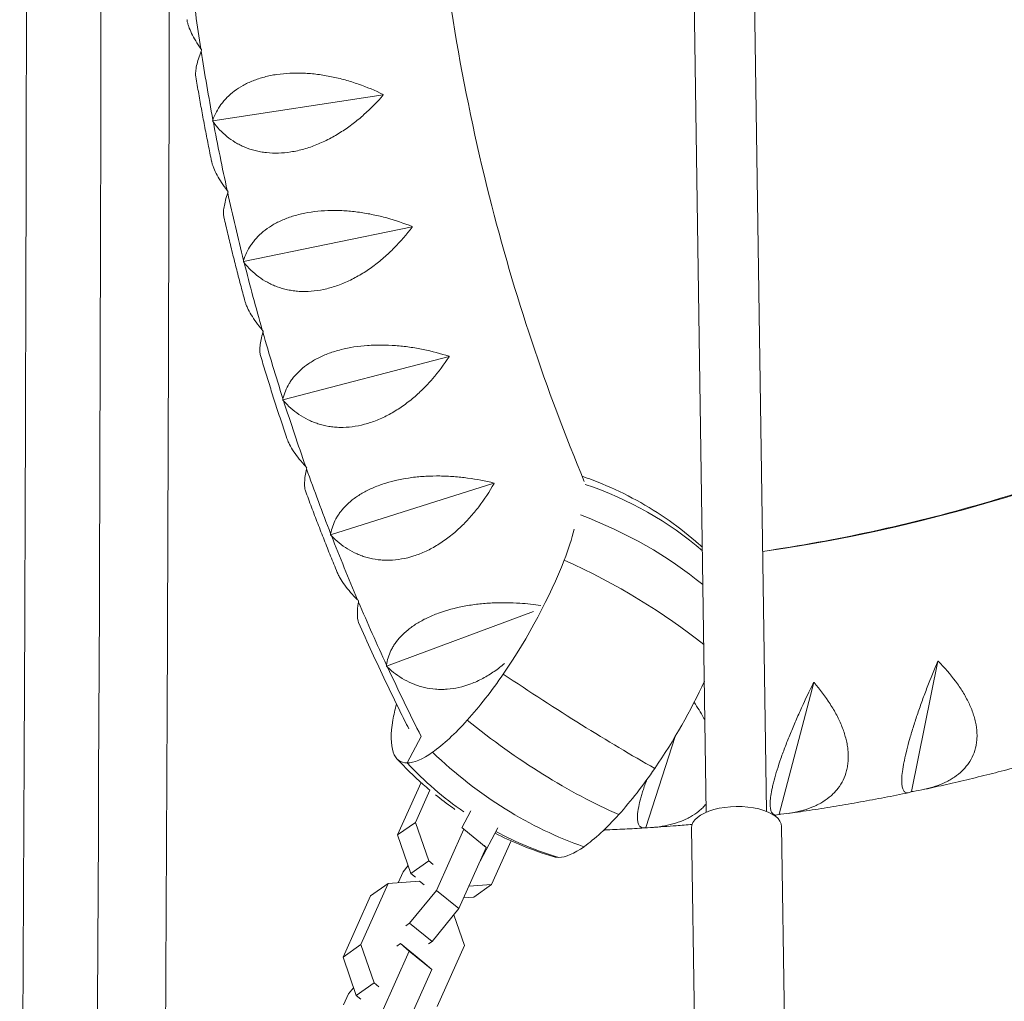
# Model space of a CAD drawing. Units: millimetres. Extents: x -6121 to 6127, y -3136 to 3123.
# Drawn here: x 2629 to 2891, y -365 to -104 of the extents above; entities that cross this region are included whole.
import ezdxf

# ---------------------------------------------------------------- set-up
doc = ezdxf.new("R2010")
doc.units = ezdxf.units.MM
doc.header["$LTSCALE"] = 20
doc.layers.add('2d', color=230, linetype='Continuous')

msp = doc.modelspace()

# ---------------------------------------------------------------- linework, layer by layer
at = {"layer": '2d', "lineweight": 0}
for p, q in [((2811.97, -314.65), (2802.57, 322.83)), ((2827.97, -314.41), (2818.57, 323.07)), ((2725.99, -123.72), (2680.61, -130.71)), ((2680.61, -130.71), (2680.57, -130.65)), ((2680.6, -130.78), (2680.61, -130.71)), ((2733.69, -158.87), (2688.81, -168.13)), ((2688.81, -168.13), (2688.77, -168.08)), ((2688.8, -168.21), (2688.81, -168.13)), ((2743.53, -193.38), (2699.29, -204.89)), ((2699.29, -204.89), (2699.25, -204.84)), ((2699.28, -204.97), (2699.29, -204.89)), ((2755.47, -227.12), (2712, -240.81)), ((2712, -240.81), (2711.96, -240.77)), ((2712, -240.89), (2712, -240.81)), ((2755.16, -258.97), (2755.16, -258.97)), ((2755.16, -258.97), (2755.16, -258.97)), ((2766, -261.21), (2726.89, -275.75)), ((2873.6, -274.46), (2866.58, -309.11)), ((2726.89, -275.75), (2726.85, -275.71)), ((2726.9, -275.83), (2726.89, -275.75)), ((2840.56, -280.17), (2831.39, -315.19)), ((2742.87, -281.93), (2742.87, -281.93)), ((2742.87, -281.93), (2742.87, -281.93)), ((2736.12, -294.55), (2732.37, -301.55)), ((2803.7, -294.49), (2795.91, -318.75)), ((2729.82, -320.71), (2736.05, -306.78)), ((2738.41, -308.82), (2734.57, -317.38)), ((2866.58, -309.11), (2866.55, -309.17)), ((2866.67, -309.15), (2866.58, -309.11)), ((2746.9, -318.79), (2749.29, -314.33)), ((2831.39, -315.19), (2831.35, -315.25)), ((2831.48, -315.23), (2831.39, -315.19)), ((2729.82, -320.71), (2734.57, -317.38)), ((2734.57, -317.38), (2738.1, -327.61)), ((2740.17, -335.46), (2747.45, -319.17)), ((2747.45, -319.17), (2746.95, -318.72)), ((2753.41, -324.02), (2747.45, -319.17)), ((2751.79, -327.65), (2756.51, -318.83)), ((2795.91, -318.75), (2795.87, -318.8)), ((2795.99, -318.79), (2795.91, -318.75)), ((2808.03, -318.8), (2808.9, -377.47)), ((2832.03, -318.45), (2832.9, -377.12)), ((2733.35, -330.94), (2729.82, -320.71)), ((2754.84, -333.89), (2760.03, -322.3)), ((2753.41, -324.02), (2746.13, -340.31)), ((2752.87, -323.54), (2753.41, -324.02)), ((2732.63, -328.86), (2731.29, -330.49)), ((2733.35, -330.94), (2738.1, -327.61)), ((2738.1, -327.61), (2739.32, -328.6)), ((2731.29, -330.49), (2729.99, -333.41)), ((2734.56, -331.93), (2733.35, -330.94)), ((2727.33, -333.58), (2720.05, -349.87)), ((2722.58, -336.91), (2727.33, -333.58)), ((2735.68, -333.03), (2727.33, -333.58)), ((2736.9, -334.02), (2735.68, -333.03)), ((2748.82, -334.3), (2754.84, -333.89)), ((2750.09, -337.22), (2754.84, -333.89)), ((2715.29, -353.2), (2722.58, -336.91)), ((2733.02, -344.17), (2740.17, -335.46)), ((2746.13, -340.31), (2740.17, -335.46)), ((2750.09, -337.22), (2747.43, -337.4)), ((2746.13, -340.31), (2738.98, -349.02)), ((2747.6, -350.09), (2744.79, -341.95)), ((2732.05, -344.85), (2733.02, -344.17)), ((2738.98, -349.02), (2733.02, -344.17)), ((2715.29, -353.2), (2720.05, -349.87)), ((2720.05, -349.87), (2723.57, -360.1)), ((2730.6, -349.58), (2729.63, -350.26)), ((2736.56, -354.44), (2730.6, -349.58)), ((2732.92, -351.66), (2730.6, -349.58)), ((2738.98, -349.02), (2738.01, -349.7)), ((2740.31, -366.38), (2747.6, -350.09)), ((2718.82, -363.43), (2715.29, -353.2)), ((2725.64, -367.95), (2732.92, -351.66)), ((2738.89, -356.51), (2732.92, -351.66)), ((2736.56, -354.44), (2738.89, -356.51)), ((2738.89, -356.51), (2731.6, -372.81)), ((2718.1, -361.35), (2716.76, -362.98)), ((2718.82, -363.43), (2723.57, -360.1)), ((2723.57, -360.1), (2724.79, -361.09)), ((2716.76, -362.98), (2715.46, -365.9)), ((2720.03, -364.42), (2718.82, -363.43))]:
    msp.add_line(p, q, dxfattribs=at)
at = {"layer": '2d', "lineweight": 0, "extrusion": (0, 0, -1)}
for centre, major_axis, ratio, start_param, end_param in [((2526.42, -4.48), (0.09, -2849), 0.043703, -1.740178, -1.401355), ((2758.57, -263.55), (-81.45, 55.75), 0.123969, -2.16225, -1.647583), ((2755.03, -265.14), (23.92, 38.39), 0.325408, -2.464166, -2.328222), ((2751.1, -268.85), (-20.38, -32.7), 0.325408, 0.262397, 0.677427), ((2769.2, -249.91), (-73.53, 65.85), 0.447787, -2.200618, -1.685951), ((2746.8, -274.57), (-16.47, -26.44), 0.325408, -0.200019, 0.262397), ((2782.85, -237.29), (-57.22, 80.42), 0.745581, -2.338267, -1.8236), ((2796.76, -231.44), (0, 98.7), 0.926721, -2.572386, -2.36066), ((2796.76, -231.44), (0, -98.7), 0.926721, 0.266265, 0.461959), ((2787.13, -299.69), (-16.47, -26.44), 0.325408, -0.200019, -0.090691)]:
    msp.add_ellipse(centre, major_axis=major_axis, ratio=ratio, start_param=start_param, end_param=end_param, dxfattribs=at)
at = {"layer": '2d', "lineweight": 0}
for centre, major_axis, ratio, start_param, end_param in [((2764.18, 260.18), (0, -510), 0.926721, 0.133201, 0.944918), ((3207.61, -16.07), (0, -580), 0.926721, -1.4376, -1.405541), ((3207.61, -16.07), (0, -580), 0.926721, -1.404439, -1.37238), ((3207.61, -16.07), (0, -580), 0.926721, -1.371278, -1.339219), ((3207.61, -16.07), (0, -580), 0.926721, -1.338116, -1.306058), ((3207.61, -16.07), (0, -580), 0.926721, -1.304955, -1.272896), ((3207.61, -16.07), (0, -580), 0.926721, -1.271794, -1.239735), ((3207.61, -16.07), (0, -580), 0.926721, -1.238632, -1.206574), ((3207.61, -16.07), (0, -580), 0.926721, -1.205471, -1.173413), ((2742.2, -313.28), (-93.58, -31.39), 0.913208, -2.646847, -2.26185), ((2742.04, -300.66), (-97.23, 16.97), 0.73678, -2.224334, -1.824263), ((2751.26, -260.31), (23.92, 38.39), 0.325408, -1.039274, -0.806049), ((3207.61, -16.07), (0, -580), 0.926721, -1.17231, -1.140251), ((2746.93, -262.72), (28.45, 45.66), 0.325408, -1.702279, -1.039274), ((2746.01, -287.02), (-92.09, 35.52), 0.47926, -2.159733, -1.693293), ((3207.61, -16.07), (0, -580), 0.926721, -1.139149, -1.10709), ((3207.61, -16.07), (0, -580), 0.926721, -1.105987, -1.070001), ((2748.68, -265.14), (23.92, 38.39), 0.325408, -2.064127, -1.702279), ((2787.25, -287.84), (28.45, 45.66), 0.325408, -1.702279, -1.197419), ((2748.63, -268.85), (20.38, 32.7), 0.325408, -2.479157, -2.064127), ((2746.8, -274.57), (-16.47, -26.44), 0.325408, 0.200019, 0.662436), ((2796.76, -231.44), (0, -98.7), 0.926721, -0.780932, -0.569206), ((2789, -290.26), (23.92, 38.39), 0.325408, -2.064127, -1.702279), ((2820.03, -318.63), (12, 0.18), 0.457987, 0, 3.141593), ((2788.95, -293.97), (20.38, 32.7), 0.325408, -2.479157, -2.064127), ((2796.76, -231.44), (0, -98.7), 0.926721, -0.461959, -0.266265), ((2787.13, -299.69), (-16.47, -26.44), 0.325408, 0.200019, 0.662436)]:
    msp.add_ellipse(centre, major_axis=major_axis, ratio=ratio, start_param=start_param, end_param=end_param, dxfattribs=at)
for points, knots in [([(2629.24, 483.31), (2629.73, 419.39), (2630.12, 355.08), (2630.72, 225.21), (2630.92, 159.64), (2631.13, 28.34), (2631.13, -37.4), (2630.93, -168.7), (2630.73, -234.27), (2630.14, -364.16), (2629.75, -428.49), (2629.26, -492.44)], [1.3975146, 1.3975146, 1.3975146, 1.3975146, 1.466327, 1.466327, 1.5359843, 1.5359843, 1.6056415, 1.6056415, 1.6752987, 1.6752987, 1.7441371, 1.7441371, 1.7441371, 1.7441371]), ([(2667.29, 476.35), (2667.76, 414.69), (2668.13, 352.69), (2668.72, 225.15), (2668.92, 159.59), (2669.13, 28.33), (2669.13, -37.39), (2668.93, -168.65), (2668.73, -234.21), (2668.15, -361.76), (2667.78, -423.79), (2667.32, -485.46)], [1.4001155, 1.4001155, 1.4001155, 1.4001155, 1.4664162, 1.4664162, 1.5360142, 1.5360142, 1.6056121, 1.6056121, 1.6752101, 1.6752101, 1.7415317, 1.7415317, 1.7415317, 1.7415317]), ([(4580.33, 391.43), (4535.26, 342.52), (4472.91, 289.85), (4315.9, 180.19), (4221.26, 123.15), (4002.88, 6.79), (3879.15, -52.52), (3606.47, -171.5), (3457.53, -231.15), (3165.92, -339), (3026.46, -387.42), (2881.36, -434.81)], [4.9974714, 4.9974714, 4.9974714, 4.9974714, 5.1714919, 5.1714919, 5.3455123, 5.3455123, 5.5195327, 5.5195327, 5.6935532, 5.6935532, 5.8381736, 5.8381736, 5.8381736, 5.8381736]), ([(4624.67, 350.56), (4575.49, 297.19), (4509.98, 242.19), (4347.88, 128.98), (4251.28, 70.82), (4029.57, -47.31), (3904.47, -107.26), (3629.38, -227.29), (3479.39, -287.36), (3158.99, -405.86), (2988.57, -464.29), (2810.48, -521.03)], [4.9974714, 4.9974714, 4.9974714, 4.9974714, 5.1714919, 5.1714919, 5.3455123, 5.3455123, 5.5195327, 5.5195327, 5.6935532, 5.6935532, 5.8675736, 5.8675736, 5.8675736, 5.8675736]), ([(2779.51, 194.5), (2769.11, 169.63), (2760.55, 143.83), (2746.67, 88.34), (2741.77, 58.52), (2736.92, -1.6), (2736.95, -31.9), (2741.96, -92), (2746.93, -121.81), (2760.83, -176.83), (2769.28, -202.19), (2779.51, -226.65)], [1.1470816, 1.1470816, 1.1470816, 1.1470816, 1.3071869, 1.3071869, 1.4838069, 1.4838069, 1.6604269, 1.6604269, 1.837047, 1.837047, 1.9945111, 1.9945111, 1.9945111, 1.9945111]), ([(2826.95, -245.25), (2846.61, -242.37), (2866.11, -238.14), (2911.8, -224.92), (2937.71, -214.72), (2987.53, -189.53), (3011.45, -174.56), (3056.54, -140.26), (3077.71, -120.94), (3114.53, -80.84), (3130.53, -60.45), (3144.97, -38.81)], [3.2763052, 3.2763052, 3.2763052, 3.2763052, 3.4036339, 3.4036339, 3.5796276, 3.5796276, 3.7556214, 3.7556214, 3.9316152, 3.9316152, 4.088438, 4.088438, 4.088438, 4.088438]), ([(2677.44, -111.49), (2676.45, -110.06), (2675.62, -108.7), (2674.69, -106.79), (2674.42, -106.17), (2674.11, -105.29), (2674.02, -105), (2673.88, -104.44), (2673.82, -104.17), (2673.77, -103.86), (2673.76, -103.82), (2673.76, -103.77)], [0.00049065, 0.00049065, 0.00049065, 0.00049065, 0.00794736, 0.00794736, 0.01167572, 0.01167572, 0.0135399, 0.0135399, 0.01540408, 0.01540408, 0.01572354, 0.01572354, 0.01572354, 0.01572354]), ([(2676.11, -118.97), (2676.11, -118.95), (2676.11, -118.92), (2676.04, -118.51), (2676.04, -118.08), (2676.1, -117.34), (2676.13, -117.09), (2676.21, -116.55), (2676.26, -116.28), (2676.58, -114.85), (2676.99, -113.55), (2677.53, -112.12)], [0.04456051, 0.04456051, 0.04456051, 0.04456051, 0.04479676, 0.04479676, 0.0485257, 0.0485257, 0.05039017, 0.05039017, 0.05225464, 0.05225464, 0.05971253, 0.05971253, 0.05971253, 0.05971253]), ([(2725.98, -123.66), (2723.86, -122.63), (2721.66, -121.71), (2718.22, -120.51), (2717.05, -120.15), (2715.25, -119.65), (2714.64, -119.49), (2713.43, -119.19), (2712.82, -119.06), (2710.99, -118.69), (2709.76, -118.48), (2707.91, -118.25), (2707.29, -118.18), (2706.05, -118.07), (2705.43, -118.03), (2702.34, -117.9), (2699.96, -118.01), (2697.11, -118.43), (2696.54, -118.53), (2695.44, -118.76), (2694.9, -118.88), (2693.31, -119.3), (2692.31, -119.63), (2690.89, -120.19), (2690.43, -120.39), (2689.53, -120.81), (2689.09, -121.04), (2687.84, -121.74), (2687.07, -122.24), (2685.65, -123.31), (2685, -123.88), (2684.11, -124.78), (2683.83, -125.08), (2683.29, -125.7), (2683.05, -126.02), (2681.87, -127.62), (2681.17, -128.98), (2680.66, -130.4)], [0.00006394, 0.00006394, 0.00006394, 0.00006394, 0.00752183, 0.00752183, 0.01125077, 0.01125077, 0.01311524, 0.01311524, 0.01497971, 0.01497971, 0.01870866, 0.01870866, 0.02057313, 0.02057313, 0.0224376, 0.0224376, 0.02989549, 0.02989549, 0.03175996, 0.03175996, 0.03362443, 0.03362443, 0.03735338, 0.03735338, 0.03921785, 0.03921785, 0.04108232, 0.04108232, 0.04481127, 0.04481127, 0.04854021, 0.04854021, 0.05040468, 0.05040468, 0.05226915, 0.05226915, 0.05972704, 0.05972704, 0.05972704, 0.05972704]), ([(2676.11, -118.97), (2676.37, -120.48), (2676.62, -121.98), (2677.15, -124.99), (2677.42, -126.49), (2677.97, -129.49), (2678.25, -131), (2678.82, -133.99), (2679.11, -135.49), (2679.71, -138.49), (2680.01, -139.98), (2680.32, -141.48)], [1.74992392, 1.74992392, 1.74992392, 1.74992392, 1.75787307, 1.75787307, 1.76582223, 1.76582223, 1.77377139, 1.77377139, 1.78172055, 1.78172055, 1.78966971, 1.78966971, 1.78966971, 1.78966971]), ([(2680.78, -131.03), (2681.81, -132.45), (2683.01, -133.73), (2685.09, -135.41), (2685.83, -135.94), (2687.02, -136.65), (2687.42, -136.88), (2688.26, -137.3), (2688.69, -137.49), (2690, -138.04), (2690.92, -138.35), (2692.36, -138.72), (2692.86, -138.83), (2693.87, -139.01), (2694.38, -139.09), (2696.99, -139.37), (2699.17, -139.31), (2702.01, -138.86), (2702.59, -138.75), (2703.74, -138.5), (2704.32, -138.35), (2706.04, -137.86), (2707.18, -137.47), (2708.88, -136.78), (2709.44, -136.54), (2710.57, -136.02), (2711.13, -135.74), (2712.79, -134.87), (2713.87, -134.24), (2715.97, -132.89), (2716.99, -132.17), (2718.99, -130.64), (2719.95, -129.84), (2722.71, -127.38), (2724.42, -125.63), (2726, -123.79)], [0.00049065, 0.00049065, 0.00049065, 0.00049065, 0.00794732, 0.00794732, 0.01167566, 0.01167566, 0.01353983, 0.01353983, 0.015404, 0.015404, 0.01913234, 0.01913234, 0.02099651, 0.02099651, 0.02286068, 0.02286068, 0.03031736, 0.03031736, 0.03218153, 0.03218153, 0.0340457, 0.0340457, 0.03777404, 0.03777404, 0.03963821, 0.03963821, 0.04150238, 0.04150238, 0.04523071, 0.04523071, 0.04895905, 0.04895905, 0.05268739, 0.05268739, 0.06014407, 0.06014407, 0.06014407, 0.06014407]), ([(2684.46, -149.19), (2683.38, -147.78), (2682.48, -146.43), (2681.42, -144.51), (2681.12, -143.88), (2680.76, -142.97), (2680.65, -142.68), (2680.47, -142.1), (2680.39, -141.82), (2680.33, -141.52), (2680.32, -141.5), (2680.32, -141.48)], [0.00049065, 0.00049065, 0.00049065, 0.00049065, 0.00794737, 0.00794737, 0.01167573, 0.01167573, 0.01353991, 0.01353991, 0.01540409, 0.01540409, 0.0155623, 0.0155623, 0.0155623, 0.0155623]), ([(2683.58, -156.35), (2683.58, -156.35), (2683.58, -156.34), (2683.5, -155.99), (2683.46, -155.58), (2683.48, -154.89), (2683.49, -154.65), (2683.54, -154.14), (2683.58, -153.87), (2683.81, -152.49), (2684.14, -151.22), (2684.6, -149.81)], [0.04474009, 0.04474009, 0.04474009, 0.04474009, 0.04479303, 0.04479303, 0.04852197, 0.04852197, 0.05038644, 0.05038644, 0.05225091, 0.05225091, 0.05970879, 0.05970879, 0.05970879, 0.05970879]), ([(2733.67, -158.81), (2731.5, -157.94), (2729.25, -157.17), (2725.74, -156.2), (2724.55, -155.91), (2722.72, -155.53), (2722.11, -155.41), (2720.88, -155.2), (2720.26, -155.1), (2718.41, -154.84), (2717.17, -154.71), (2715.31, -154.59), (2714.69, -154.56), (2713.45, -154.53), (2712.82, -154.52), (2709.72, -154.57), (2707.36, -154.81), (2704.54, -155.37), (2703.98, -155.5), (2702.89, -155.78), (2702.36, -155.93), (2700.8, -156.42), (2699.82, -156.79), (2698.44, -157.41), (2697.99, -157.63), (2697.12, -158.09), (2696.69, -158.33), (2695.48, -159.08), (2694.74, -159.6), (2693.39, -160.71), (2692.78, -161.3), (2691.94, -162.22), (2691.68, -162.53), (2691.19, -163.16), (2690.96, -163.48), (2689.88, -165.09), (2689.26, -166.44), (2688.84, -167.84)], [0.00006597, 0.00006597, 0.00006597, 0.00006597, 0.00752386, 0.00752386, 0.0112528, 0.0112528, 0.01311727, 0.01311727, 0.01498174, 0.01498174, 0.01871069, 0.01871069, 0.02057516, 0.02057516, 0.02243963, 0.02243963, 0.02989752, 0.02989752, 0.03176199, 0.03176199, 0.03362647, 0.03362647, 0.03735541, 0.03735541, 0.03921988, 0.03921988, 0.04108435, 0.04108435, 0.0448133, 0.0448133, 0.04854224, 0.04854224, 0.05040672, 0.05040672, 0.05227119, 0.05227119, 0.05972908, 0.05972908, 0.05972908, 0.05972908]), ([(2683.58, -156.35), (2683.93, -157.85), (2684.28, -159.34), (2684.99, -162.33), (2685.36, -163.82), (2686.1, -166.79), (2686.47, -168.28), (2687.23, -171.25), (2687.62, -172.74), (2688.4, -175.7), (2688.79, -177.18), (2689.2, -178.66)], [1.8161285, 1.8161285, 1.8161285, 1.8161285, 1.82412956, 1.82412956, 1.83213063, 1.83213063, 1.84013169, 1.84013169, 1.84813276, 1.84813276, 1.85613383, 1.85613383, 1.85613383, 1.85613383]), ([(2689, -168.45), (2690.12, -169.85), (2691.39, -171.1), (2693.57, -172.72), (2694.34, -173.21), (2695.57, -173.88), (2696, -174.09), (2696.86, -174.49), (2697.3, -174.67), (2698.64, -175.16), (2699.58, -175.43), (2701.04, -175.74), (2701.54, -175.83), (2702.56, -175.97), (2703.08, -176.02), (2705.7, -176.18), (2707.88, -176.02), (2710.69, -175.43), (2711.25, -175.29), (2712.39, -174.97), (2712.96, -174.8), (2714.64, -174.22), (2715.76, -173.77), (2717.41, -172.99), (2717.96, -172.71), (2719.06, -172.12), (2719.6, -171.81), (2721.2, -170.85), (2722.24, -170.16), (2724.25, -168.68), (2725.23, -167.9), (2727.13, -166.25), (2728.03, -165.39), (2730.64, -162.75), (2732.24, -160.88), (2733.7, -158.94)], [0.00049065, 0.00049065, 0.00049065, 0.00049065, 0.00794731, 0.00794731, 0.01167565, 0.01167565, 0.01353982, 0.01353982, 0.01540398, 0.01540398, 0.01913232, 0.01913232, 0.02099648, 0.02099648, 0.02286065, 0.02286065, 0.03031732, 0.03031732, 0.03218149, 0.03218149, 0.03404565, 0.03404565, 0.03777399, 0.03777399, 0.03963815, 0.03963815, 0.04150232, 0.04150232, 0.04523065, 0.04523065, 0.04895899, 0.04895899, 0.05268732, 0.05268732, 0.06014399, 0.06014399, 0.06014399, 0.06014399]), ([(2693.79, -186.31), (2692.62, -184.93), (2691.64, -183.59), (2690.46, -181.66), (2690.12, -181.03), (2689.7, -180.1), (2689.58, -179.8), (2689.36, -179.22), (2689.27, -178.94), (2689.2, -178.66)], [0.00049065, 0.00049065, 0.00049065, 0.00049065, 0.00794737, 0.00794737, 0.01167574, 0.01167574, 0.01353992, 0.01353992, 0.01534314, 0.01534314, 0.01534314, 0.01534314]), ([(2693.32, -193.12), (2693.23, -192.81), (2693.17, -192.45), (2693.15, -191.83), (2693.15, -191.6), (2693.17, -191.12), (2693.19, -190.86), (2693.33, -189.54), (2693.59, -188.31), (2693.96, -186.92)], [0.04497624, 0.04497624, 0.04497624, 0.04497624, 0.04851762, 0.04851762, 0.05038209, 0.05038209, 0.05224656, 0.05224656, 0.05970444, 0.05970444, 0.05970444, 0.05970444]), ([(2743.51, -193.33), (2741.29, -192.62), (2738.99, -192.01), (2735.43, -191.28), (2734.23, -191.07), (2732.38, -190.81), (2731.76, -190.73), (2730.52, -190.59), (2729.9, -190.53), (2728.04, -190.39), (2726.79, -190.34), (2724.93, -190.33), (2724.31, -190.34), (2723.06, -190.37), (2722.43, -190.41), (2719.35, -190.63), (2717, -190.99), (2714.22, -191.7), (2713.67, -191.85), (2712.6, -192.19), (2712.07, -192.36), (2710.55, -192.92), (2709.6, -193.34), (2708.25, -194.02), (2707.82, -194.25), (2706.98, -194.75), (2706.57, -195), (2705.4, -195.79), (2704.7, -196.34), (2703.41, -197.49), (2702.84, -198.08), (2702.06, -199.01), (2701.81, -199.33), (2701.36, -199.96), (2701.15, -200.28), (2700.18, -201.9), (2699.64, -203.23), (2699.3, -204.6)], [0.0000679, 0.0000679, 0.0000679, 0.0000679, 0.00752579, 0.00752579, 0.01125473, 0.01125473, 0.01311921, 0.01311921, 0.01498368, 0.01498368, 0.01871262, 0.01871262, 0.02057709, 0.02057709, 0.02244157, 0.02244157, 0.02989946, 0.02989946, 0.03176393, 0.03176393, 0.0336284, 0.0336284, 0.03735735, 0.03735735, 0.03922182, 0.03922182, 0.04108629, 0.04108629, 0.04481524, 0.04481524, 0.04854418, 0.04854418, 0.05040865, 0.05040865, 0.05227312, 0.05227312, 0.05973101, 0.05973101, 0.05973101, 0.05973101]), ([(2693.32, -193.12), (2693.76, -194.6), (2694.21, -196.07), (2695.11, -199.03), (2695.57, -200.5), (2696.5, -203.45), (2696.97, -204.92), (2697.91, -207.85), (2698.4, -209.32), (2699.37, -212.25), (2699.86, -213.71), (2700.35, -215.17)], [1.8822946, 1.8822946, 1.8822946, 1.8822946, 1.89036324, 1.89036324, 1.89843187, 1.89843187, 1.90650051, 1.90650051, 1.91456914, 1.91456914, 1.92263778, 1.92263778, 1.92263778, 1.92263778]), ([(2699.49, -205.21), (2700.7, -206.58), (2702.05, -207.79), (2704.33, -209.33), (2705.13, -209.8), (2706.4, -210.42), (2706.83, -210.62), (2707.72, -210.98), (2708.17, -211.14), (2709.54, -211.58), (2710.49, -211.82), (2711.98, -212.06), (2712.48, -212.13), (2713.51, -212.22), (2714.03, -212.25), (2716.66, -212.29), (2718.82, -212.02), (2721.59, -211.29), (2722.15, -211.13), (2723.26, -210.75), (2723.81, -210.55), (2725.46, -209.88), (2726.55, -209.37), (2728.15, -208.5), (2728.68, -208.19), (2729.74, -207.55), (2730.26, -207.21), (2731.8, -206.15), (2732.8, -205.4), (2734.71, -203.8), (2735.64, -202.96), (2737.43, -201.19), (2738.29, -200.28), (2740.73, -197.47), (2742.2, -195.5), (2743.55, -193.45)], [0.00049065, 0.00049065, 0.00049065, 0.00049065, 0.0079473, 0.0079473, 0.01167563, 0.01167563, 0.01353979, 0.01353979, 0.01540396, 0.01540396, 0.01913229, 0.01913229, 0.02099645, 0.02099645, 0.02286061, 0.02286061, 0.03031727, 0.03031727, 0.03218144, 0.03218144, 0.0340456, 0.0340456, 0.03777393, 0.03777393, 0.03963809, 0.03963809, 0.04150226, 0.04150226, 0.04523058, 0.04523058, 0.04895891, 0.04895891, 0.05268724, 0.05268724, 0.0601439, 0.0601439, 0.0601439, 0.0601439]), ([(2705.37, -222.68), (2704.13, -221.33), (2703.06, -220.01), (2701.76, -218.08), (2701.38, -217.44), (2700.91, -216.51), (2700.76, -216.2), (2700.53, -215.65), (2700.44, -215.41), (2700.35, -215.17)], [0.00049065, 0.00049065, 0.00049065, 0.00049065, 0.00794738, 0.00794738, 0.01167574, 0.01167574, 0.01353993, 0.01353993, 0.01506592, 0.01506592, 0.01506592, 0.01506592]), ([(2705.28, -229.1), (2705.19, -228.84), (2705.12, -228.54), (2705.07, -227.99), (2705.05, -227.78), (2705.04, -227.32), (2705.05, -227.08), (2705.11, -225.83), (2705.29, -224.64), (2705.58, -223.28)], [0.04526871, 0.04526871, 0.04526871, 0.04526871, 0.04851245, 0.04851245, 0.05037692, 0.05037692, 0.05224139, 0.05224139, 0.05969927, 0.05969927, 0.05969927, 0.05969927]), ([(2755.45, -227.07), (2753.18, -226.52), (2750.86, -226.07), (2747.26, -225.58), (2746.04, -225.45), (2744.19, -225.31), (2743.56, -225.27), (2742.31, -225.22), (2741.69, -225.2), (2739.82, -225.17), (2738.58, -225.2), (2736.72, -225.3), (2736.1, -225.34), (2734.86, -225.45), (2734.23, -225.52), (2731.16, -225.92), (2728.84, -226.41), (2726.11, -227.25), (2725.57, -227.44), (2724.52, -227.82), (2724.01, -228.02), (2722.52, -228.65), (2721.6, -229.1), (2720.29, -229.84), (2719.87, -230.09), (2719.06, -230.61), (2718.67, -230.88), (2717.56, -231.71), (2716.89, -232.28), (2715.67, -233.46), (2715.13, -234.07), (2714.41, -235.01), (2714.19, -235.32), (2713.77, -235.96), (2713.58, -236.28), (2712.71, -237.89), (2712.25, -239.2), (2712, -240.54)], [0.00006976, 0.00006976, 0.00006976, 0.00006976, 0.00752765, 0.00752765, 0.01125659, 0.01125659, 0.01312106, 0.01312106, 0.01498554, 0.01498554, 0.01871448, 0.01871448, 0.02057895, 0.02057895, 0.02244343, 0.02244343, 0.02990132, 0.02990132, 0.03176579, 0.03176579, 0.03363026, 0.03363026, 0.03735921, 0.03735921, 0.03922368, 0.03922368, 0.04108815, 0.04108815, 0.0448171, 0.0448171, 0.04854604, 0.04854604, 0.05041051, 0.05041051, 0.05227499, 0.05227499, 0.05973288, 0.05973288, 0.05973288, 0.05973288]), ([(2810.93, -244.13), (2810.63, -243.86), (2810.33, -243.59), (2807.54, -241.13), (2804.88, -239.02), (2799.31, -235.11), (2796.4, -233.29), (2790.43, -230.02), (2787.37, -228.56), (2782.51, -226.56), (2780.72, -225.88), (2778.93, -225.27)], [7.7951519, 7.7951519, 7.7951519, 7.7951519, 7.7995673, 7.7995673, 7.8358435, 7.8358435, 7.8721198, 7.8721198, 7.908396, 7.908396, 7.9295356, 7.9295356, 7.9295356, 7.9295356]), ([(2712.23, -241.13), (2713.52, -242.46), (2714.94, -243.63), (2717.31, -245.1), (2718.14, -245.53), (2719.45, -246.11), (2719.89, -246.29), (2720.8, -246.61), (2721.26, -246.76), (2722.66, -247.14), (2723.62, -247.34), (2725.12, -247.52), (2725.62, -247.56), (2726.65, -247.61), (2727.18, -247.61), (2729.81, -247.54), (2731.95, -247.17), (2734.67, -246.3), (2735.21, -246.11), (2736.3, -245.68), (2736.84, -245.44), (2738.45, -244.69), (2739.5, -244.12), (2741.05, -243.17), (2741.56, -242.83), (2742.57, -242.13), (2743.08, -241.76), (2744.55, -240.62), (2745.49, -239.81), (2747.31, -238.1), (2748.18, -237.2), (2749.87, -235.33), (2750.66, -234.36), (2752.93, -231.4), (2754.28, -229.33), (2755.49, -227.19)], [0.00049065, 0.00049065, 0.00049065, 0.00049065, 0.00794729, 0.00794729, 0.01167561, 0.01167561, 0.01353977, 0.01353977, 0.01540393, 0.01540393, 0.01913225, 0.01913225, 0.02099641, 0.02099641, 0.02286057, 0.02286057, 0.03031721, 0.03031721, 0.03218137, 0.03218137, 0.03404553, 0.03404553, 0.03777386, 0.03777386, 0.03963802, 0.03963802, 0.04150218, 0.04150218, 0.0452305, 0.0452305, 0.04895882, 0.04895882, 0.05268714, 0.05268714, 0.06014378, 0.06014378, 0.06014378, 0.06014378]), ([(2705.28, -229.1), (2705.82, -230.56), (2706.36, -232.02), (2707.46, -234.93), (2708.01, -236.39), (2709.13, -239.29), (2709.7, -240.74), (2710.84, -243.63), (2711.41, -245.08), (2712.57, -247.96), (2713.16, -249.4), (2713.75, -250.83)], [1.9484209, 1.9484209, 1.9484209, 1.9484209, 1.95657337, 1.95657337, 1.96472584, 1.96472584, 1.9728783, 1.9728783, 1.98103077, 1.98103077, 1.98918323, 1.98918323, 1.98918323, 1.98918323]), ([(2719.17, -258.15), (2717.84, -256.83), (2716.69, -255.53), (2715.28, -253.61), (2714.86, -252.98), (2714.32, -252.04), (2714.16, -251.72), (2713.92, -251.22), (2713.83, -251.03), (2713.75, -250.84)], [0.00049065, 0.00049065, 0.00049065, 0.00049065, 0.00794738, 0.00794738, 0.01167575, 0.01167575, 0.01353993, 0.01353993, 0.01473053, 0.01473053, 0.01473053, 0.01473053]), ([(2719.43, -264.15), (2719.33, -263.94), (2719.26, -263.69), (2719.18, -263.22), (2719.15, -263.03), (2719.12, -262.6), (2719.11, -262.38), (2719.1, -261.19), (2719.21, -260.04), (2719.41, -258.73)], [0.04561711, 0.04561711, 0.04561711, 0.04561711, 0.04850612, 0.04850612, 0.05037059, 0.05037059, 0.05223506, 0.05223506, 0.05969294, 0.05969294, 0.05969294, 0.05969294]), ([(2767.94, -259.65), (2766.12, -259.38), (2764.27, -259.17), (2761.17, -258.97), (2759.95, -258.92), (2758.08, -258.9), (2757.46, -258.9), (2756.21, -258.92), (2755.59, -258.94), (2753.72, -259.04), (2752.48, -259.14), (2750.63, -259.35), (2750.01, -259.43), (2748.78, -259.61), (2748.16, -259.72), (2745.12, -260.29), (2742.84, -260.9), (2740.16, -261.88), (2739.63, -262.09), (2738.61, -262.52), (2738.11, -262.75), (2736.66, -263.44), (2735.77, -263.93), (2734.51, -264.72), (2734.11, -264.99), (2733.33, -265.54), (2732.95, -265.82), (2731.89, -266.68), (2731.26, -267.27), (2730.12, -268.47), (2729.61, -269.09), (2728.95, -270.04), (2728.75, -270.36), (2728.37, -270.99), (2728.2, -271.31), (2727.42, -272.9), (2727.04, -274.19), (2726.87, -275.49)], [0.00167917, 0.00167917, 0.00167917, 0.00167917, 0.00752945, 0.00752945, 0.0112584, 0.0112584, 0.01312287, 0.01312287, 0.01498734, 0.01498734, 0.01871629, 0.01871629, 0.02058076, 0.02058076, 0.02244523, 0.02244523, 0.02990312, 0.02990312, 0.0317676, 0.0317676, 0.03363207, 0.03363207, 0.03736101, 0.03736101, 0.03922549, 0.03922549, 0.04108996, 0.04108996, 0.0448189, 0.0448189, 0.04854785, 0.04854785, 0.05041232, 0.05041232, 0.0522768, 0.0522768, 0.05973469, 0.05973469, 0.05973469, 0.05973469]), ([(2719.43, -264.15), (2720.59, -266.79), (2721.78, -269.43), (2724.18, -274.68), (2725.4, -277.3), (2727.88, -282.51), (2729.14, -285.11), (2731.2, -289.3), (2732, -290.89), (2732.81, -292.49)], [2.01450581, 2.01450581, 2.01450581, 2.01450581, 2.02968664, 2.02968664, 2.04486747, 2.04486747, 2.06004829, 2.06004829, 2.06945631, 2.06945631, 2.06945631, 2.06945631]), ([(2727.14, -276.06), (2728.51, -277.36), (2730, -278.48), (2732.46, -279.85), (2733.31, -280.26), (2734.66, -280.79), (2735.11, -280.95), (2736.04, -281.23), (2736.5, -281.36), (2737.93, -281.69), (2738.9, -281.84), (2740.41, -281.96), (2740.91, -281.98), (2741.95, -281.98), (2742.47, -281.96), (2745.09, -281.77), (2747.2, -281.3), (2749.87, -280.3), (2750.4, -280.07), (2751.46, -279.59), (2751.99, -279.33), (2753.55, -278.5), (2754.56, -277.87), (2756.05, -276.83), (2756.54, -276.47), (2757.43, -275.77), (2757.84, -275.44), (2758.23, -275.1)], [0.00049065, 0.00049065, 0.00049065, 0.00049065, 0.00794727, 0.00794727, 0.01167558, 0.01167558, 0.01353974, 0.01353974, 0.01540389, 0.01540389, 0.01913221, 0.01913221, 0.02099636, 0.02099636, 0.02286052, 0.02286052, 0.03031714, 0.03031714, 0.0321813, 0.0321813, 0.03404545, 0.03404545, 0.03777377, 0.03777377, 0.03963792, 0.03963792, 0.04121457, 0.04121457, 0.04121457, 0.04121457]), ([(2873.58, -274.47), (2872.62, -276.75), (2871.69, -279.05), (2870.35, -282.54), (2869.92, -283.7), (2869.28, -285.46), (2869.07, -286.05), (2868.65, -287.21), (2868.45, -287.79), (2867.86, -289.51), (2867.49, -290.64), (2866.96, -292.31), (2866.79, -292.87), (2866.46, -293.96), (2866.3, -294.51), (2865.53, -297.17), (2865.05, -299.12), (2864.6, -301.3), (2864.52, -301.73), (2864.37, -302.55), (2864.31, -302.94), (2864.14, -304.06), (2864.07, -304.74), (2864.01, -305.66), (2864, -305.95), (2863.99, -306.5), (2864, -306.75), (2864.04, -307.46), (2864.1, -307.86), (2864.27, -308.53), (2864.39, -308.79), (2864.61, -309.1), (2864.69, -309.18), (2864.86, -309.32), (2864.95, -309.38), (2865.43, -309.57), (2865.9, -309.5), (2866.45, -309.22)], [0.00003894, 0.00003894, 0.00003894, 0.00003894, 0.00749682, 0.00749682, 0.01122576, 0.01122576, 0.01309023, 0.01309023, 0.0149547, 0.0149547, 0.01868364, 0.01868364, 0.02054811, 0.02054811, 0.02241258, 0.02241258, 0.02987046, 0.02987046, 0.03173493, 0.03173493, 0.0335994, 0.0335994, 0.03732834, 0.03732834, 0.03919281, 0.03919281, 0.04105728, 0.04105728, 0.04478622, 0.04478622, 0.04851516, 0.04851516, 0.05037963, 0.05037963, 0.0522441, 0.0522441, 0.05970197, 0.05970197, 0.05970197, 0.05970197]), ([(2867.03, -309.1), (2869.12, -308.82), (2871.1, -308.38), (2873.86, -307.45), (2874.75, -307.09), (2876.03, -306.48), (2876.45, -306.26), (2877.25, -305.8), (2877.63, -305.56), (2878.76, -304.8), (2879.45, -304.24), (2880.39, -303.33), (2880.69, -303.01), (2881.26, -302.35), (2881.53, -302.01), (2882.77, -300.24), (2883.44, -298.66), (2883.87, -296.49), (2883.93, -296.04), (2884.02, -295.13), (2884.04, -294.67), (2884.03, -293.28), (2883.94, -292.34), (2883.69, -290.9), (2883.58, -290.42), (2883.33, -289.45), (2883.18, -288.95), (2882.69, -287.49), (2882.29, -286.51), (2881.36, -284.57), (2880.83, -283.6), (2879.65, -281.68), (2879.01, -280.74), (2876.95, -277.96), (2875.4, -276.17), (2873.7, -274.44)], [0.00049065, 0.00049065, 0.00049065, 0.00049065, 0.00794738, 0.00794738, 0.01167574, 0.01167574, 0.01353992, 0.01353992, 0.0154041, 0.0154041, 0.01913247, 0.01913247, 0.02099665, 0.02099665, 0.02286083, 0.02286083, 0.03031756, 0.03031756, 0.03218174, 0.03218174, 0.03404593, 0.03404593, 0.03777429, 0.03777429, 0.03963847, 0.03963847, 0.04150266, 0.04150266, 0.04523102, 0.04523102, 0.04895939, 0.04895939, 0.05268775, 0.05268775, 0.06014448, 0.06014448, 0.06014448, 0.06014448]), ([(2840.53, -280.17), (2839.44, -282.38), (2838.37, -284.62), (2836.82, -288.01), (2836.31, -289.15), (2835.56, -290.87), (2835.31, -291.45), (2834.83, -292.59), (2834.6, -293.16), (2833.9, -294.85), (2833.46, -295.96), (2832.83, -297.62), (2832.62, -298.16), (2832.22, -299.25), (2832.03, -299.79), (2831.1, -302.44), (2830.5, -304.38), (2829.91, -306.59), (2829.8, -307.02), (2829.61, -307.86), (2829.52, -308.26), (2829.28, -309.4), (2829.17, -310.1), (2829.05, -311.05), (2829.02, -311.36), (2828.98, -311.93), (2828.97, -312.2), (2828.97, -312.95), (2829, -313.39), (2829.13, -314.12), (2829.23, -314.43), (2829.43, -314.79), (2829.51, -314.89), (2829.67, -315.07), (2829.75, -315.15), (2830.22, -315.45), (2830.69, -315.46), (2831.26, -315.28)], [0.00003325, 0.00003325, 0.00003325, 0.00003325, 0.00749113, 0.00749113, 0.01122007, 0.01122007, 0.01308454, 0.01308454, 0.01494901, 0.01494901, 0.01867795, 0.01867795, 0.02054242, 0.02054242, 0.02240689, 0.02240689, 0.02986476, 0.02986476, 0.03172923, 0.03172923, 0.0335937, 0.0335937, 0.03732264, 0.03732264, 0.03918711, 0.03918711, 0.04105158, 0.04105158, 0.04478052, 0.04478052, 0.04850946, 0.04850946, 0.05037393, 0.05037393, 0.0522384, 0.0522384, 0.05969627, 0.05969627, 0.05969627, 0.05969627]), ([(2831.84, -315.2), (2833.95, -315.02), (2835.94, -314.67), (2838.77, -313.85), (2839.68, -313.53), (2840.99, -312.96), (2841.42, -312.76), (2842.25, -312.33), (2842.65, -312.1), (2843.81, -311.38), (2844.54, -310.84), (2845.54, -309.96), (2845.86, -309.65), (2846.47, -309), (2846.76, -308.66), (2848.1, -306.92), (2848.87, -305.34), (2849.44, -303.14), (2849.53, -302.69), (2849.67, -301.77), (2849.72, -301.3), (2849.8, -299.88), (2849.77, -298.92), (2849.6, -297.44), (2849.53, -296.94), (2849.34, -295.93), (2849.22, -295.42), (2848.82, -293.9), (2848.48, -292.89), (2847.68, -290.86), (2847.21, -289.85), (2846.15, -287.83), (2845.56, -286.84), (2843.68, -283.9), (2842.24, -282), (2840.65, -280.16)], [0.00049065, 0.00049065, 0.00049065, 0.00049065, 0.00794738, 0.00794738, 0.01167575, 0.01167575, 0.01353993, 0.01353993, 0.01540411, 0.01540411, 0.01913248, 0.01913248, 0.02099666, 0.02099666, 0.02286085, 0.02286085, 0.03031758, 0.03031758, 0.03218176, 0.03218176, 0.03404595, 0.03404595, 0.03777432, 0.03777432, 0.0396385, 0.0396385, 0.04150268, 0.04150268, 0.04523105, 0.04523105, 0.04895942, 0.04895942, 0.05268778, 0.05268778, 0.06014452, 0.06014452, 0.06014452, 0.06014452]), ([(2811.61, -290.17), (2811.49, -289.95), (2811.37, -289.73), (2810.49, -288.13), (2809.64, -286.77), (2808.72, -285.43)], [0.05188175, 0.05188175, 0.05188175, 0.05188175, 0.052687814, 0.052687814, 0.057701781, 0.057701781, 0.057701781, 0.057701781]), ([(2738.38, -308.79), (2737.77, -308.28), (2737.17, -307.77), (2734.09, -305.05), (2731.76, -302.75), (2729.62, -300.42)], [7.89978701, 7.89978701, 7.89978701, 7.89978701, 7.90839599, 7.90839599, 7.94467222, 7.94467222, 7.94467222, 7.94467222]), ([(2870.1, -308.56), (2872.04, -308.14), (2873.97, -307.71), (2877.95, -306.81), (2880, -306.33), (2884.09, -305.35), (2886.13, -304.85), (2890.2, -303.82), (2892.24, -303.29), (2896.28, -302.21), (2898.3, -301.66), (2900.31, -301.1)], [3.33801253, 3.33801253, 3.33801253, 3.33801253, 3.34893244, 3.34893244, 3.36051288, 3.36051288, 3.37209332, 3.37209332, 3.38367376, 3.38367376, 3.3951542, 3.3951542, 3.3951542, 3.3951542]), ([(2796.18, -305.95), (2795.78, -307), (2795.43, -307.99), (2794.98, -309.39), (2794.84, -309.82), (2794.59, -310.67), (2794.48, -311.07), (2794.18, -312.24), (2794.02, -312.95), (2793.84, -313.94), (2793.79, -314.25), (2793.72, -314.85), (2793.69, -315.13), (2793.64, -315.93), (2793.64, -316.39), (2793.73, -317.19), (2793.81, -317.53), (2793.98, -317.95), (2794.05, -318.07), (2794.2, -318.29), (2794.28, -318.39), (2794.72, -318.8), (2795.19, -318.9), (2795.76, -318.81)], [0.02586337, 0.02586337, 0.02586337, 0.02586337, 0.0298577, 0.0298577, 0.03172216, 0.03172216, 0.03358663, 0.03358663, 0.03731557, 0.03731557, 0.03918004, 0.03918004, 0.04104451, 0.04104451, 0.04477345, 0.04477345, 0.04850238, 0.04850238, 0.05036685, 0.05036685, 0.05223132, 0.05223132, 0.0596892, 0.0596892, 0.0596892, 0.0596892]), ([(2745.07, -313.9), (2744.88, -313.77), (2744.7, -313.63), (2742.94, -312.4), (2741.41, -311.25), (2739.93, -310.07)], [7.86968845, 7.86968845, 7.86968845, 7.86968845, 7.87211975, 7.87211975, 7.89255319, 7.89255319, 7.89255319, 7.89255319]), ([(2833.95, -314.96), (2836.01, -314.67), (2838.06, -314.37), (2842.27, -313.73), (2844.41, -313.39), (2848.7, -312.68), (2850.84, -312.31), (2855.12, -311.54), (2857.26, -311.15), (2861.51, -310.33), (2863.63, -309.91), (2865.74, -309.47)], [3.27048259, 3.27048259, 3.27048259, 3.27048259, 3.28195398, 3.28195398, 3.29394627, 3.29394627, 3.30593855, 3.30593855, 3.31793083, 3.31793083, 3.32983411, 3.32983411, 3.32983411, 3.32983411]), ([(2796.36, -318.78), (2798.47, -318.69), (2800.48, -318.43), (2803.35, -317.72), (2804.28, -317.44), (2805.63, -316.92), (2806.07, -316.74), (2806.92, -316.34), (2807.34, -316.12), (2808.55, -315.44), (2809.3, -314.94), (2810.36, -314.08), (2810.7, -313.78), (2811.34, -313.15), (2811.65, -312.82), (2811.94, -312.48)], [0.00049065, 0.00049065, 0.00049065, 0.00049065, 0.00794738, 0.00794738, 0.01167575, 0.01167575, 0.01353994, 0.01353994, 0.01540412, 0.01540412, 0.01913249, 0.01913249, 0.02099668, 0.02099668, 0.02285307, 0.02285307, 0.02285307, 0.02285307]), ([(2784.72, -319.4), (2784.82, -319.39), (2784.91, -319.39), (2786.76, -319.31), (2788.52, -319.23), (2792.02, -319.05), (2793.77, -318.95), (2795.52, -318.84)], [3.17943667, 3.17943667, 3.17943667, 3.17943667, 3.17996281, 3.17996281, 3.18967923, 3.18967923, 3.19935503, 3.19935503, 3.19935503, 3.19935503]), ([(2797.4, -318.72), (2799.59, -318.57), (2801.78, -318.41), (2805.37, -318.13), (2806.78, -318.01), (2808.19, -317.89)], [3.20281846, 3.20281846, 3.20281846, 3.20281846, 3.21494782, 3.21494782, 3.22274837, 3.22274837, 3.22274837, 3.22274837]), ([(2771.5, -326.51), (2768.46, -325.62), (2765.38, -324.54), (2760.11, -322.37), (2757.91, -321.36), (2755.75, -320.26)], [7.76329105, 7.76329105, 7.76329105, 7.76329105, 7.79956728, 7.79956728, 7.82556111, 7.82556111, 7.82556111, 7.82556111])]:
    msp.add_open_spline(points, degree=3, knots=knots, dxfattribs=at)
for points in [[(2677.61, -111.74), (2677.55, -111.65), (2677.49, -111.57), (2677.44, -111.49)], [(2677.53, -112.12), (2677.57, -112.03), (2677.6, -111.95), (2677.63, -111.87)], [(2677.61, -111.74), (2677.62, -111.78), (2677.62, -111.82), (2677.63, -111.87)], [(2725.98, -123.66), (2725.98, -123.71), (2725.99, -123.75), (2726, -123.79)], [(2680.66, -130.4), (2680.63, -130.48), (2680.6, -130.57), (2680.57, -130.65)], [(2680.57, -130.65), (2680.58, -130.69), (2680.59, -130.74), (2680.6, -130.78)], [(2680.6, -130.78), (2680.66, -130.86), (2680.72, -130.95), (2680.78, -131.03)], [(2684.65, -149.44), (2684.59, -149.36), (2684.52, -149.27), (2684.46, -149.19)], [(2684.6, -149.81), (2684.63, -149.73), (2684.65, -149.65), (2684.68, -149.57)], [(2684.65, -149.44), (2684.66, -149.48), (2684.67, -149.52), (2684.68, -149.57)], [(2733.67, -158.81), (2733.68, -158.85), (2733.69, -158.89), (2733.7, -158.94)], [(2688.84, -167.84), (2688.82, -167.92), (2688.79, -168), (2688.77, -168.08)], [(2688.77, -168.08), (2688.78, -168.12), (2688.79, -168.16), (2688.8, -168.21)], [(2688.8, -168.21), (2688.87, -168.29), (2688.93, -168.37), (2689, -168.45)], [(2693.99, -186.55), (2693.92, -186.47), (2693.86, -186.39), (2693.79, -186.31)], [(2693.96, -186.92), (2693.98, -186.84), (2694.01, -186.76), (2694.03, -186.68)], [(2693.99, -186.55), (2694, -186.6), (2694.02, -186.64), (2694.03, -186.68)], [(2743.51, -193.33), (2743.52, -193.37), (2743.54, -193.41), (2743.55, -193.45)], [(2699.3, -204.6), (2699.28, -204.68), (2699.26, -204.76), (2699.25, -204.84)], [(2699.25, -204.84), (2699.26, -204.88), (2699.27, -204.92), (2699.28, -204.97)], [(2699.28, -204.97), (2699.35, -205.05), (2699.42, -205.13), (2699.49, -205.21)], [(2705.59, -222.92), (2705.52, -222.84), (2705.45, -222.76), (2705.37, -222.68)], [(2705.58, -223.28), (2705.6, -223.2), (2705.62, -223.12), (2705.64, -223.04)], [(2705.59, -222.92), (2705.61, -222.96), (2705.62, -223), (2705.64, -223.04)], [(2755.45, -227.07), (2755.46, -227.11), (2755.48, -227.15), (2755.49, -227.19)], [(2712, -240.54), (2711.98, -240.62), (2711.97, -240.69), (2711.96, -240.77)], [(2711.96, -240.77), (2711.97, -240.81), (2711.99, -240.85), (2712, -240.89)], [(2712, -240.89), (2712.08, -240.97), (2712.15, -241.05), (2712.23, -241.13)], [(2719.4, -258.38), (2719.32, -258.3), (2719.24, -258.22), (2719.17, -258.15)], [(2719.4, -258.38), (2719.42, -258.42), (2719.43, -258.46), (2719.45, -258.5)], [(2719.41, -258.73), (2719.43, -258.65), (2719.44, -258.57), (2719.45, -258.5)], [(2873.58, -274.47), (2873.62, -274.46), (2873.66, -274.45), (2873.7, -274.44)], [(2726.87, -275.49), (2726.86, -275.56), (2726.85, -275.64), (2726.85, -275.71)], [(2726.85, -275.71), (2726.86, -275.75), (2726.88, -275.79), (2726.9, -275.83)], [(2726.9, -275.83), (2726.98, -275.91), (2727.06, -275.99), (2727.14, -276.06)], [(2840.53, -280.17), (2840.57, -280.17), (2840.61, -280.16), (2840.65, -280.16)], [(2866.45, -309.22), (2866.48, -309.21), (2866.52, -309.19), (2866.55, -309.17)], [(2866.55, -309.17), (2866.59, -309.16), (2866.63, -309.15), (2866.67, -309.15)], [(2866.67, -309.15), (2866.79, -309.13), (2866.91, -309.12), (2867.03, -309.1)], [(2830.05, -315.49), (2830.29, -315.46), (2830.53, -315.43), (2830.77, -315.39)], [(2831.26, -315.28), (2831.29, -315.27), (2831.32, -315.26), (2831.35, -315.25)], [(2831.35, -315.25), (2831.4, -315.24), (2831.44, -315.24), (2831.48, -315.23)], [(2831.48, -315.23), (2831.6, -315.22), (2831.72, -315.21), (2831.84, -315.2)], [(2795.76, -318.81), (2795.8, -318.81), (2795.83, -318.8), (2795.87, -318.8)], [(2795.87, -318.8), (2795.91, -318.8), (2795.95, -318.79), (2795.99, -318.79)], [(2795.99, -318.79), (2796.11, -318.79), (2796.23, -318.78), (2796.36, -318.78)]]:
    msp.add_open_spline(points, degree=3, dxfattribs=at)

doc.saveas('drawing.dxf')
